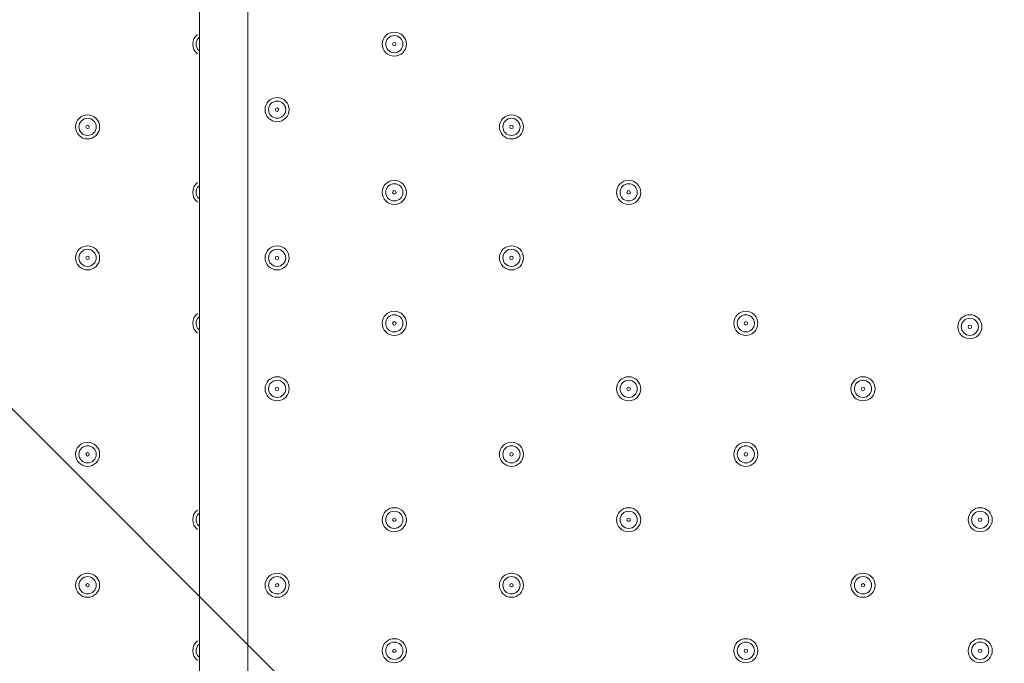
# Model space of a CAD drawing. Units: millimetres. Extents: x -2601 to 10584, y -9114 to 1122.
# Drawn here: x 2779 to 3142, y -2597 to -2360 of the extents above; entities that cross this region are included whole.
import ezdxf

# ---------------------------------------------------------------- set-up
doc = ezdxf.new("R2010")
doc.units = ezdxf.units.MM
doc.header["$MEASUREMENT"] = 0
doc.layers.add('Work Layer', color=7, linetype='Continuous', lineweight=0)

msp = doc.modelspace()

# ---------------------------------------------------------------- linework, layer by layer
at = {"layer": 'Work Layer', "color": 252, "lineweight": 9, "true_color": 0x919090}
msp.add_line((5623.18, -5350.22), (2280.8, -2007.83), dxfattribs=at)
at = {"layer": 'Work Layer', "color": 178, "lineweight": 5, "true_color": 0x000108}
for p, q in [((2845.4, -3112.49), (2845.4, -2266.67)), ((2863.18, -2266.67), (2863.18, -3112.49))]:
    msp.add_line(p, q, dxfattribs=at)
at = {"layer": 'Work Layer', "color": 240, "lineweight": 9, "true_color": 0xec1c24}
msp.add_open_spline([(8584.72, -1186.65), (9137, -1186.65), (9584.73, -1634.37), (9584.73, -2186.65), (9584.73, -2186.65), (9584.73, -3190.59), (9584.73, -3190.59), (9584.73, -3742.87), (9137, -4190.6), (8584.72, -4190.6), (8584.72, -4190.6), (8003.78, -4190.6), (8003.78, -4190.6), (7729.13, -4497.37), (7330.22, -4690.58), (6886.04, -4690.58), (6886.04, -4690.58), (6156.93, -4690.58), (6156.93, -4690.58), (6006.64, -5052.5), (5718.69, -5342.69), (5358.49, -5496.18), (6104.05, -5656.83), (6664.62, -6320.99), (6664.62, -7113.88), (6664.62, -8026.45), (5922.21, -8768.87), (5009.63, -8768.87), (4914.19, -8768.87), (4820.76, -8760.3), (4729.69, -8744.71), (4638.62, -8760.3), (4545.18, -8768.87), (4449.74, -8768.87), (4354.3, -8768.87), (4260.87, -8760.3), (4169.81, -8744.71), (4078.74, -8760.3), (3985.31, -8768.87), (3889.87, -8768.87), (3794.43, -8768.87), (3701.01, -8760.3), (3609.94, -8744.71), (3518.88, -8760.3), (3425.45, -8768.87), (3330.01, -8768.87), (3196.35, -8768.87), (3066.49, -8752.53), (2941.92, -8722.47), (2683.8, -8880.53), (2380.31, -8971.75), (2055.46, -8971.75), (2055.46, -8971.75), (-714.41, -8971.75), (-714.41, -8971.75), (-1653.3, -8971.75), (-2414.41, -8210.63), (-2414.41, -7271.74), (-2414.41, -7271.74), (-2414.41, -6958.06), (-2414.41, -6958.06), (-2414.41, -6019.17), (-1653.3, -5258.06), (-714.41, -5258.06), (-714.41, -5258.06), (1873.07, -5258.06), (1873.07, -5258.06), (1671.39, -5086.33), (1515.88, -4862.25), (1427.38, -4606.71), (840.14, -4403.32), (418.3, -3845.76), (418.3, -3189.33), (418.3, -3189.33), (418.3, -2186.65), (418.3, -2186.65), (418.3, -1358.23), (1089.87, -686.66), (1918.3, -686.66), (1918.3, -686.66), (2015.49, -686.66), (2015.49, -686.66), (2366.46, -366.25), (2832.93, -170.36), (3344.5, -170.36), (3856.02, -170.36), (4322.31, -366.29), (4673.19, -686.66), (4673.19, -686.66), (4771.23, -686.66), (4771.23, -686.66), (4771.23, -686.66), (6886.04, -686.66), (6886.04, -686.66), (7330.22, -686.66), (7729.13, -879.87), (8003.78, -1186.65), (8003.78, -1186.65), (8584.72, -1186.65), (8584.72, -1186.65)], degree=3, knots=[0, 0, 0, 0, 1, 1, 1, 2, 2, 2, 3, 3, 3, 4, 4, 4, 5, 5, 5, 6, 6, 6, 7, 7, 7, 8, 8, 8, 9, 9, 9, 10, 10, 10, 11, 11, 11, 12, 12, 12, 13, 13, 13, 14, 14, 14, 15, 15, 15, 16, 16, 16, 17, 17, 17, 18, 18, 18, 19, 19, 19, 20, 20, 20, 21, 21, 21, 22, 22, 22, 23, 23, 23, 24, 24, 24, 25, 25, 25, 26, 26, 26, 27, 27, 27, 28, 28, 28, 29, 29, 29, 30, 30, 30, 31, 31, 31, 32, 32, 32, 33, 33, 33, 33], dxfattribs=at)
at = {"layer": 'Work Layer', "color": 252, "lineweight": 9, "true_color": 0x919090}
msp.add_open_spline([(4673.19, -686.66), (4673.19, -686.66), (3769.81, -686.66), (3769.81, -686.66), (2941.39, -686.66), (2269.82, -1358.23), (2269.82, -2186.65), (2269.82, -2186.65), (2269.82, -4115.79), (2269.82, -4115.79), (2269.82, -4944.21), (2941.39, -5615.78), (3769.81, -5615.78), (3769.81, -5615.78), (4771.23, -5615.78), (4771.23, -5615.78), (4979.7, -5615.78), (5178.21, -5573.25), (5358.58, -5496.39)], degree=3, knots=[0, 0, 0, 0, 1, 1, 1, 2, 2, 2, 3, 3, 3, 4, 4, 4, 5, 5, 5, 6, 6, 6, 6], dxfattribs=at)
at = {"layer": 'Work Layer', "color": 178, "lineweight": 5, "true_color": 0x000108}
for points, knots in [([(2844.69, -2365.31), (2843.54, -2366.15), (2842.86, -2367.48), (2842.86, -2368.9), (2842.86, -2370.33), (2843.54, -2371.66), (2844.69, -2372.5)], [0, 0, 0, 0, 1, 1, 1, 2, 2, 2, 2]), ([(2921.6, -2368.9), (2921.6, -2366.45), (2919.61, -2364.46), (2917.15, -2364.46), (2914.7, -2364.46), (2912.71, -2366.45), (2912.71, -2368.9), (2912.71, -2371.36), (2914.7, -2373.35), (2917.15, -2373.35), (2919.61, -2373.35), (2921.6, -2371.36), (2921.6, -2368.9)], [0, 0, 0, 0, 1, 1, 1, 2, 2, 2, 3, 3, 3, 4, 4, 4, 4]), ([(2845.1, -2366.62), (2844.48, -2367.22), (2844.13, -2368.04), (2844.13, -2368.9), (2844.13, -2369.77), (2844.48, -2370.59), (2845.1, -2371.19)], [0, 0, 0, 0, 1, 1, 1, 2, 2, 2, 2]), ([(2913.98, -2368.9), (2913.98, -2370.66), (2915.4, -2372.08), (2917.15, -2372.08), (2918.91, -2372.08), (2920.33, -2370.66), (2920.33, -2368.9), (2920.33, -2367.15), (2918.91, -2365.73), (2917.15, -2365.73), (2915.4, -2365.73), (2913.98, -2367.15), (2913.98, -2368.9)], [0, 0, 0, 0, 1, 1, 1, 2, 2, 2, 3, 3, 3, 4, 4, 4, 4]), ([(2916.52, -2368.9), (2916.52, -2369.26), (2916.8, -2369.54), (2917.15, -2369.54), (2917.5, -2369.54), (2917.79, -2369.26), (2917.79, -2368.9), (2917.79, -2368.55), (2917.5, -2368.27), (2917.15, -2368.27), (2916.8, -2368.27), (2916.52, -2368.55), (2916.52, -2368.9)], [0, 0, 0, 0, 1, 1, 1, 2, 2, 2, 3, 3, 3, 4, 4, 4, 4]), ([(2878.42, -2393.03), (2878.42, -2390.58), (2876.43, -2388.59), (2873.97, -2388.59), (2871.52, -2388.59), (2869.53, -2390.58), (2869.53, -2393.03), (2869.53, -2395.49), (2871.52, -2397.48), (2873.97, -2397.48), (2876.43, -2397.48), (2878.42, -2395.49), (2878.42, -2393.03)], [0, 0, 0, 0, 1, 1, 1, 2, 2, 2, 3, 3, 3, 4, 4, 4, 4]), ([(2870.8, -2393.03), (2870.8, -2394.79), (2872.22, -2396.21), (2873.97, -2396.21), (2875.73, -2396.21), (2877.15, -2394.79), (2877.15, -2393.03), (2877.15, -2391.28), (2875.73, -2389.86), (2873.97, -2389.86), (2872.22, -2389.86), (2870.8, -2391.28), (2870.8, -2393.03)], [0, 0, 0, 0, 1, 1, 1, 2, 2, 2, 3, 3, 3, 4, 4, 4, 4]), ([(2873.34, -2393.03), (2873.34, -2393.38), (2873.62, -2393.67), (2873.97, -2393.67), (2874.32, -2393.67), (2874.61, -2393.38), (2874.61, -2393.03), (2874.61, -2392.68), (2874.32, -2392.4), (2873.97, -2392.4), (2873.62, -2392.4), (2873.34, -2392.68), (2873.34, -2393.03)], [0, 0, 0, 0, 1, 1, 1, 2, 2, 2, 3, 3, 3, 4, 4, 4, 4]), ([(2804.12, -2394.94), (2801.67, -2394.94), (2799.68, -2396.93), (2799.68, -2399.38), (2799.68, -2401.84), (2801.67, -2403.83), (2804.12, -2403.83), (2806.58, -2403.83), (2808.57, -2401.84), (2808.57, -2399.39), (2808.57, -2396.93), (2806.58, -2394.94), (2804.12, -2394.94)], [0, 0, 0, 0, 1, 1, 1, 2, 2, 2, 3, 3, 3, 4, 4, 4, 4]), ([(2804.12, -2402.56), (2805.88, -2402.56), (2807.3, -2401.14), (2807.3, -2399.38), (2807.3, -2397.63), (2805.88, -2396.21), (2804.12, -2396.21), (2802.37, -2396.21), (2800.95, -2397.63), (2800.95, -2399.38), (2800.95, -2401.14), (2802.37, -2402.56), (2804.12, -2402.56)], [0, 0, 0, 0, 1, 1, 1, 2, 2, 2, 3, 3, 3, 4, 4, 4, 4]), ([(2964.78, -2399.38), (2964.78, -2396.93), (2962.79, -2394.94), (2960.33, -2394.94), (2957.88, -2394.94), (2955.89, -2396.93), (2955.89, -2399.38), (2955.89, -2401.84), (2957.88, -2403.83), (2960.33, -2403.83), (2962.79, -2403.83), (2964.78, -2401.84), (2964.78, -2399.38)], [0, 0, 0, 0, 1, 1, 1, 2, 2, 2, 3, 3, 3, 4, 4, 4, 4]), ([(2957.16, -2399.38), (2957.16, -2401.14), (2958.58, -2402.56), (2960.33, -2402.56), (2962.09, -2402.56), (2963.51, -2401.14), (2963.51, -2399.38), (2963.51, -2397.63), (2962.09, -2396.21), (2960.33, -2396.21), (2958.58, -2396.21), (2957.16, -2397.63), (2957.16, -2399.38)], [0, 0, 0, 0, 1, 1, 1, 2, 2, 2, 3, 3, 3, 4, 4, 4, 4]), ([(2804.12, -2400.02), (2804.47, -2400.02), (2804.76, -2399.74), (2804.76, -2399.38), (2804.76, -2399.03), (2804.47, -2398.75), (2804.12, -2398.75), (2803.77, -2398.75), (2803.49, -2399.03), (2803.49, -2399.38), (2803.49, -2399.74), (2803.77, -2400.02), (2804.12, -2400.02)], [0, 0, 0, 0, 1, 1, 1, 2, 2, 2, 3, 3, 3, 4, 4, 4, 4]), ([(2959.7, -2399.38), (2959.7, -2399.73), (2959.98, -2400.02), (2960.33, -2400.02), (2960.68, -2400.02), (2960.97, -2399.73), (2960.97, -2399.38), (2960.97, -2399.03), (2960.68, -2398.75), (2960.33, -2398.75), (2959.98, -2398.75), (2959.7, -2399.03), (2959.7, -2399.38)], [0, 0, 0, 0, 1, 1, 1, 2, 2, 2, 3, 3, 3, 4, 4, 4, 4]), ([(2844.69, -2419.92), (2843.54, -2420.76), (2842.86, -2422.09), (2842.86, -2423.51), (2842.86, -2424.94), (2843.54, -2426.27), (2844.69, -2427.11)], [0, 0, 0, 0, 1, 1, 1, 2, 2, 2, 2]), ([(2921.6, -2423.51), (2921.6, -2421.06), (2919.61, -2419.07), (2917.15, -2419.07), (2914.7, -2419.07), (2912.71, -2421.06), (2912.71, -2423.51), (2912.71, -2425.97), (2914.7, -2427.96), (2917.15, -2427.96), (2919.61, -2427.96), (2921.6, -2425.97), (2921.6, -2423.51)], [0, 0, 0, 0, 1, 1, 1, 2, 2, 2, 3, 3, 3, 4, 4, 4, 4]), ([(3007.96, -2423.51), (3007.96, -2421.06), (3005.97, -2419.07), (3003.51, -2419.07), (3001.06, -2419.07), (2999.07, -2421.06), (2999.07, -2423.51), (2999.07, -2425.97), (3001.06, -2427.96), (3003.51, -2427.96), (3005.97, -2427.96), (3007.96, -2425.97), (3007.96, -2423.51)], [0, 0, 0, 0, 1, 1, 1, 2, 2, 2, 3, 3, 3, 4, 4, 4, 4]), ([(2845.1, -2421.23), (2844.48, -2421.83), (2844.13, -2422.65), (2844.13, -2423.51), (2844.13, -2424.38), (2844.48, -2425.2), (2845.1, -2425.8)], [0, 0, 0, 0, 1, 1, 1, 2, 2, 2, 2]), ([(2913.98, -2423.51), (2913.98, -2425.27), (2915.4, -2426.69), (2917.15, -2426.69), (2918.91, -2426.69), (2920.33, -2425.27), (2920.33, -2423.51), (2920.33, -2421.76), (2918.91, -2420.34), (2917.15, -2420.34), (2915.4, -2420.34), (2913.98, -2421.76), (2913.98, -2423.51)], [0, 0, 0, 0, 1, 1, 1, 2, 2, 2, 3, 3, 3, 4, 4, 4, 4]), ([(2916.52, -2423.51), (2916.52, -2423.86), (2916.8, -2424.15), (2917.15, -2424.15), (2917.5, -2424.15), (2917.79, -2423.86), (2917.79, -2423.51), (2917.79, -2423.16), (2917.5, -2422.88), (2917.15, -2422.88), (2916.8, -2422.88), (2916.52, -2423.16), (2916.52, -2423.51)], [0, 0, 0, 0, 1, 1, 1, 2, 2, 2, 3, 3, 3, 4, 4, 4, 4]), ([(3000.34, -2423.51), (3000.34, -2425.27), (3001.76, -2426.69), (3003.51, -2426.69), (3005.27, -2426.69), (3006.69, -2425.27), (3006.69, -2423.51), (3006.69, -2421.76), (3005.27, -2420.34), (3003.51, -2420.34), (3001.76, -2420.34), (3000.34, -2421.76), (3000.34, -2423.51)], [0, 0, 0, 0, 1, 1, 1, 2, 2, 2, 3, 3, 3, 4, 4, 4, 4]), ([(3002.88, -2423.51), (3002.88, -2423.86), (3003.16, -2424.15), (3003.51, -2424.15), (3003.86, -2424.15), (3004.15, -2423.86), (3004.15, -2423.51), (3004.15, -2423.16), (3003.86, -2422.88), (3003.51, -2422.88), (3003.16, -2422.88), (3002.88, -2423.16), (3002.88, -2423.51)], [0, 0, 0, 0, 1, 1, 1, 2, 2, 2, 3, 3, 3, 4, 4, 4, 4]), ([(2804.12, -2443.2), (2801.67, -2443.2), (2799.68, -2445.19), (2799.68, -2447.64), (2799.68, -2450.1), (2801.67, -2452.09), (2804.12, -2452.09), (2806.58, -2452.09), (2808.57, -2450.1), (2808.57, -2447.64), (2808.57, -2445.19), (2806.58, -2443.2), (2804.12, -2443.2)], [0, 0, 0, 0, 1, 1, 1, 2, 2, 2, 3, 3, 3, 4, 4, 4, 4]), ([(2804.12, -2450.82), (2805.88, -2450.82), (2807.3, -2449.4), (2807.3, -2447.64), (2807.3, -2445.89), (2805.88, -2444.47), (2804.12, -2444.47), (2802.37, -2444.47), (2800.95, -2445.89), (2800.95, -2447.64), (2800.95, -2449.4), (2802.37, -2450.82), (2804.12, -2450.82)], [0, 0, 0, 0, 1, 1, 1, 2, 2, 2, 3, 3, 3, 4, 4, 4, 4]), ([(2878.42, -2447.64), (2878.42, -2445.19), (2876.43, -2443.2), (2873.97, -2443.2), (2871.52, -2443.2), (2869.53, -2445.19), (2869.53, -2447.64), (2869.53, -2450.1), (2871.52, -2452.09), (2873.97, -2452.09), (2876.43, -2452.09), (2878.42, -2450.1), (2878.42, -2447.64)], [0, 0, 0, 0, 1, 1, 1, 2, 2, 2, 3, 3, 3, 4, 4, 4, 4]), ([(2870.8, -2447.64), (2870.8, -2449.4), (2872.22, -2450.82), (2873.97, -2450.82), (2875.73, -2450.82), (2877.15, -2449.4), (2877.15, -2447.64), (2877.15, -2445.89), (2875.73, -2444.47), (2873.97, -2444.47), (2872.22, -2444.47), (2870.8, -2445.89), (2870.8, -2447.64)], [0, 0, 0, 0, 1, 1, 1, 2, 2, 2, 3, 3, 3, 4, 4, 4, 4]), ([(2964.78, -2447.64), (2964.78, -2445.19), (2962.79, -2443.2), (2960.33, -2443.2), (2957.88, -2443.2), (2955.89, -2445.19), (2955.89, -2447.64), (2955.89, -2450.1), (2957.88, -2452.09), (2960.33, -2452.09), (2962.79, -2452.09), (2964.78, -2450.1), (2964.78, -2447.64)], [0, 0, 0, 0, 1, 1, 1, 2, 2, 2, 3, 3, 3, 4, 4, 4, 4]), ([(2957.16, -2447.64), (2957.16, -2449.4), (2958.58, -2450.82), (2960.33, -2450.82), (2962.09, -2450.82), (2963.51, -2449.4), (2963.51, -2447.64), (2963.51, -2445.89), (2962.09, -2444.47), (2960.33, -2444.47), (2958.58, -2444.47), (2957.16, -2445.89), (2957.16, -2447.64)], [0, 0, 0, 0, 1, 1, 1, 2, 2, 2, 3, 3, 3, 4, 4, 4, 4]), ([(2804.12, -2448.28), (2804.47, -2448.28), (2804.76, -2448), (2804.76, -2447.64), (2804.76, -2447.29), (2804.47, -2447.01), (2804.12, -2447.01), (2803.77, -2447.01), (2803.49, -2447.29), (2803.49, -2447.64), (2803.49, -2448), (2803.77, -2448.28), (2804.12, -2448.28)], [0, 0, 0, 0, 1, 1, 1, 2, 2, 2, 3, 3, 3, 4, 4, 4, 4]), ([(2873.34, -2447.64), (2873.34, -2447.99), (2873.62, -2448.28), (2873.97, -2448.28), (2874.32, -2448.28), (2874.61, -2447.99), (2874.61, -2447.64), (2874.61, -2447.29), (2874.32, -2447.01), (2873.97, -2447.01), (2873.62, -2447.01), (2873.34, -2447.29), (2873.34, -2447.64)], [0, 0, 0, 0, 1, 1, 1, 2, 2, 2, 3, 3, 3, 4, 4, 4, 4]), ([(2959.7, -2447.64), (2959.7, -2447.99), (2959.98, -2448.28), (2960.33, -2448.28), (2960.68, -2448.28), (2960.97, -2447.99), (2960.97, -2447.64), (2960.97, -2447.29), (2960.68, -2447.01), (2960.33, -2447.01), (2959.98, -2447.01), (2959.7, -2447.29), (2959.7, -2447.64)], [0, 0, 0, 0, 1, 1, 1, 2, 2, 2, 3, 3, 3, 4, 4, 4, 4]), ([(2844.69, -2468.18), (2843.54, -2469.02), (2842.86, -2470.35), (2842.86, -2471.77), (2842.86, -2473.2), (2843.54, -2474.53), (2844.69, -2475.37)], [0, 0, 0, 0, 1, 1, 1, 2, 2, 2, 2]), ([(2845.1, -2469.49), (2844.48, -2470.09), (2844.13, -2470.91), (2844.13, -2471.77), (2844.13, -2472.64), (2844.48, -2473.46), (2845.1, -2474.06)], [0, 0, 0, 0, 1, 1, 1, 2, 2, 2, 2]), ([(2921.6, -2471.77), (2921.6, -2469.32), (2919.61, -2467.33), (2917.15, -2467.33), (2914.7, -2467.33), (2912.71, -2469.32), (2912.71, -2471.77), (2912.71, -2474.23), (2914.7, -2476.22), (2917.15, -2476.22), (2919.61, -2476.22), (2921.6, -2474.23), (2921.6, -2471.77)], [0, 0, 0, 0, 1, 1, 1, 2, 2, 2, 3, 3, 3, 4, 4, 4, 4]), ([(2913.98, -2471.77), (2913.98, -2473.53), (2915.4, -2474.95), (2917.15, -2474.95), (2918.91, -2474.95), (2920.33, -2473.53), (2920.33, -2471.77), (2920.33, -2470.02), (2918.91, -2468.6), (2917.15, -2468.6), (2915.4, -2468.6), (2913.98, -2470.02), (2913.98, -2471.77)], [0, 0, 0, 0, 1, 1, 1, 2, 2, 2, 3, 3, 3, 4, 4, 4, 4]), ([(3051.14, -2471.77), (3051.14, -2469.32), (3049.15, -2467.33), (3046.69, -2467.33), (3044.24, -2467.33), (3042.25, -2469.32), (3042.25, -2471.77), (3042.25, -2474.23), (3044.24, -2476.22), (3046.69, -2476.22), (3049.15, -2476.22), (3051.14, -2474.23), (3051.14, -2471.77)], [0, 0, 0, 0, 1, 1, 1, 2, 2, 2, 3, 3, 3, 4, 4, 4, 4]), ([(3043.52, -2471.77), (3043.52, -2473.53), (3044.94, -2474.95), (3046.69, -2474.95), (3048.45, -2474.95), (3049.87, -2473.53), (3049.87, -2471.77), (3049.87, -2470.02), (3048.45, -2468.6), (3046.69, -2468.6), (3044.94, -2468.6), (3043.52, -2470.02), (3043.52, -2471.77)], [0, 0, 0, 0, 1, 1, 1, 2, 2, 2, 3, 3, 3, 4, 4, 4, 4]), ([(3133.69, -2473.04), (3133.69, -2470.59), (3131.7, -2468.6), (3129.24, -2468.6), (3126.79, -2468.6), (3124.8, -2470.59), (3124.8, -2473.04), (3124.8, -2475.5), (3126.79, -2477.49), (3129.24, -2477.49), (3131.7, -2477.49), (3133.69, -2475.5), (3133.69, -2473.04)], [0, 0, 0, 0, 1, 1, 1, 2, 2, 2, 3, 3, 3, 4, 4, 4, 4]), ([(3126.07, -2473.04), (3126.07, -2474.8), (3127.49, -2476.22), (3129.24, -2476.22), (3130.99, -2476.22), (3132.42, -2474.8), (3132.42, -2473.04), (3132.42, -2471.29), (3130.99, -2469.87), (3129.24, -2469.87), (3127.49, -2469.87), (3126.07, -2471.29), (3126.07, -2473.04)], [0, 0, 0, 0, 1, 1, 1, 2, 2, 2, 3, 3, 3, 4, 4, 4, 4]), ([(2916.52, -2471.77), (2916.52, -2472.12), (2916.8, -2472.41), (2917.15, -2472.41), (2917.5, -2472.41), (2917.79, -2472.12), (2917.79, -2471.77), (2917.79, -2471.42), (2917.5, -2471.14), (2917.15, -2471.14), (2916.8, -2471.14), (2916.52, -2471.42), (2916.52, -2471.77)], [0, 0, 0, 0, 1, 1, 1, 2, 2, 2, 3, 3, 3, 4, 4, 4, 4]), ([(3046.06, -2471.77), (3046.06, -2472.12), (3046.34, -2472.41), (3046.69, -2472.41), (3047.04, -2472.41), (3047.33, -2472.12), (3047.33, -2471.77), (3047.33, -2471.42), (3047.04, -2471.14), (3046.69, -2471.14), (3046.34, -2471.14), (3046.06, -2471.42), (3046.06, -2471.77)], [0, 0, 0, 0, 1, 1, 1, 2, 2, 2, 3, 3, 3, 4, 4, 4, 4]), ([(3128.61, -2473.04), (3128.61, -2473.4), (3128.89, -2473.68), (3129.24, -2473.68), (3129.59, -2473.68), (3129.88, -2473.4), (3129.88, -2473.04), (3129.88, -2472.69), (3129.59, -2472.41), (3129.24, -2472.41), (3128.89, -2472.41), (3128.61, -2472.69), (3128.61, -2473.04)], [0, 0, 0, 0, 1, 1, 1, 2, 2, 2, 3, 3, 3, 4, 4, 4, 4]), ([(2878.42, -2495.9), (2878.42, -2493.45), (2876.43, -2491.46), (2873.97, -2491.46), (2871.52, -2491.46), (2869.53, -2493.45), (2869.53, -2495.9), (2869.53, -2498.36), (2871.52, -2500.35), (2873.97, -2500.35), (2876.43, -2500.35), (2878.42, -2498.36), (2878.42, -2495.9)], [0, 0, 0, 0, 1, 1, 1, 2, 2, 2, 3, 3, 3, 4, 4, 4, 4]), ([(3007.96, -2495.9), (3007.96, -2493.45), (3005.97, -2491.46), (3003.51, -2491.46), (3001.06, -2491.46), (2999.07, -2493.45), (2999.07, -2495.9), (2999.07, -2498.36), (3001.06, -2500.35), (3003.51, -2500.35), (3005.97, -2500.35), (3007.96, -2498.36), (3007.96, -2495.9)], [0, 0, 0, 0, 1, 1, 1, 2, 2, 2, 3, 3, 3, 4, 4, 4, 4]), ([(3094.32, -2495.9), (3094.32, -2493.45), (3092.33, -2491.46), (3089.87, -2491.46), (3087.42, -2491.46), (3085.43, -2493.45), (3085.43, -2495.9), (3085.43, -2498.36), (3087.42, -2500.35), (3089.87, -2500.35), (3092.33, -2500.35), (3094.32, -2498.36), (3094.32, -2495.9)], [0, 0, 0, 0, 1, 1, 1, 2, 2, 2, 3, 3, 3, 4, 4, 4, 4]), ([(2870.8, -2495.9), (2870.8, -2497.66), (2872.22, -2499.08), (2873.97, -2499.08), (2875.73, -2499.08), (2877.15, -2497.66), (2877.15, -2495.9), (2877.15, -2494.15), (2875.73, -2492.73), (2873.97, -2492.73), (2872.22, -2492.73), (2870.8, -2494.15), (2870.8, -2495.9)], [0, 0, 0, 0, 1, 1, 1, 2, 2, 2, 3, 3, 3, 4, 4, 4, 4]), ([(2873.34, -2495.9), (2873.34, -2496.26), (2873.62, -2496.54), (2873.97, -2496.54), (2874.32, -2496.54), (2874.61, -2496.26), (2874.61, -2495.9), (2874.61, -2495.55), (2874.32, -2495.27), (2873.97, -2495.27), (2873.62, -2495.27), (2873.34, -2495.55), (2873.34, -2495.9)], [0, 0, 0, 0, 1, 1, 1, 2, 2, 2, 3, 3, 3, 4, 4, 4, 4]), ([(3000.34, -2495.9), (3000.34, -2497.66), (3001.76, -2499.08), (3003.51, -2499.08), (3005.27, -2499.08), (3006.69, -2497.66), (3006.69, -2495.9), (3006.69, -2494.15), (3005.27, -2492.73), (3003.51, -2492.73), (3001.76, -2492.73), (3000.34, -2494.15), (3000.34, -2495.9)], [0, 0, 0, 0, 1, 1, 1, 2, 2, 2, 3, 3, 3, 4, 4, 4, 4]), ([(3002.88, -2495.9), (3002.88, -2496.26), (3003.16, -2496.54), (3003.51, -2496.54), (3003.86, -2496.54), (3004.15, -2496.26), (3004.15, -2495.9), (3004.15, -2495.55), (3003.86, -2495.27), (3003.51, -2495.27), (3003.16, -2495.27), (3002.88, -2495.55), (3002.88, -2495.9)], [0, 0, 0, 0, 1, 1, 1, 2, 2, 2, 3, 3, 3, 4, 4, 4, 4]), ([(3086.7, -2495.9), (3086.7, -2497.66), (3088.12, -2499.08), (3089.87, -2499.08), (3091.63, -2499.08), (3093.05, -2497.66), (3093.05, -2495.9), (3093.05, -2494.15), (3091.63, -2492.73), (3089.87, -2492.73), (3088.12, -2492.73), (3086.7, -2494.15), (3086.7, -2495.9)], [0, 0, 0, 0, 1, 1, 1, 2, 2, 2, 3, 3, 3, 4, 4, 4, 4]), ([(3089.24, -2495.9), (3089.24, -2496.26), (3089.52, -2496.54), (3089.87, -2496.54), (3090.22, -2496.54), (3090.51, -2496.26), (3090.51, -2495.9), (3090.51, -2495.55), (3090.22, -2495.27), (3089.87, -2495.27), (3089.52, -2495.27), (3089.24, -2495.55), (3089.24, -2495.9)], [0, 0, 0, 0, 1, 1, 1, 2, 2, 2, 3, 3, 3, 4, 4, 4, 4]), ([(2804.12, -2515.59), (2801.67, -2515.59), (2799.68, -2517.58), (2799.68, -2520.03), (2799.68, -2522.49), (2801.67, -2524.48), (2804.12, -2524.48), (2806.58, -2524.48), (2808.57, -2522.49), (2808.57, -2520.03), (2808.57, -2517.58), (2806.58, -2515.59), (2804.12, -2515.59)], [0, 0, 0, 0, 1, 1, 1, 2, 2, 2, 3, 3, 3, 4, 4, 4, 4]), ([(2804.12, -2523.21), (2805.88, -2523.21), (2807.3, -2521.79), (2807.3, -2520.03), (2807.3, -2518.28), (2805.88, -2516.86), (2804.12, -2516.86), (2802.37, -2516.86), (2800.95, -2518.28), (2800.95, -2520.03), (2800.95, -2521.79), (2802.37, -2523.21), (2804.12, -2523.21)], [0, 0, 0, 0, 1, 1, 1, 2, 2, 2, 3, 3, 3, 4, 4, 4, 4]), ([(2964.78, -2520.03), (2964.78, -2517.58), (2962.79, -2515.59), (2960.33, -2515.59), (2957.88, -2515.59), (2955.89, -2517.58), (2955.89, -2520.03), (2955.89, -2522.49), (2957.88, -2524.48), (2960.33, -2524.48), (2962.79, -2524.48), (2964.78, -2522.49), (2964.78, -2520.03)], [0, 0, 0, 0, 1, 1, 1, 2, 2, 2, 3, 3, 3, 4, 4, 4, 4]), ([(2957.16, -2520.03), (2957.16, -2521.79), (2958.58, -2523.21), (2960.33, -2523.21), (2962.09, -2523.21), (2963.51, -2521.79), (2963.51, -2520.03), (2963.51, -2518.28), (2962.09, -2516.86), (2960.33, -2516.86), (2958.58, -2516.86), (2957.16, -2518.28), (2957.16, -2520.03)], [0, 0, 0, 0, 1, 1, 1, 2, 2, 2, 3, 3, 3, 4, 4, 4, 4]), ([(3051.14, -2520.03), (3051.14, -2517.58), (3049.15, -2515.59), (3046.69, -2515.59), (3044.24, -2515.59), (3042.25, -2517.58), (3042.25, -2520.03), (3042.25, -2522.49), (3044.24, -2524.48), (3046.69, -2524.48), (3049.15, -2524.48), (3051.14, -2522.49), (3051.14, -2520.03)], [0, 0, 0, 0, 1, 1, 1, 2, 2, 2, 3, 3, 3, 4, 4, 4, 4]), ([(3043.52, -2520.03), (3043.52, -2521.79), (3044.94, -2523.21), (3046.69, -2523.21), (3048.45, -2523.21), (3049.87, -2521.79), (3049.87, -2520.03), (3049.87, -2518.28), (3048.45, -2516.86), (3046.69, -2516.86), (3044.94, -2516.86), (3043.52, -2518.28), (3043.52, -2520.03)], [0, 0, 0, 0, 1, 1, 1, 2, 2, 2, 3, 3, 3, 4, 4, 4, 4]), ([(2804.12, -2520.67), (2804.47, -2520.67), (2804.76, -2520.39), (2804.76, -2520.03), (2804.76, -2519.68), (2804.47, -2519.4), (2804.12, -2519.4), (2803.77, -2519.4), (2803.49, -2519.68), (2803.49, -2520.03), (2803.49, -2520.39), (2803.77, -2520.67), (2804.12, -2520.67)], [0, 0, 0, 0, 1, 1, 1, 2, 2, 2, 3, 3, 3, 4, 4, 4, 4]), ([(2959.7, -2520.03), (2959.7, -2520.38), (2959.98, -2520.67), (2960.33, -2520.67), (2960.68, -2520.67), (2960.97, -2520.38), (2960.97, -2520.03), (2960.97, -2519.68), (2960.68, -2519.4), (2960.33, -2519.4), (2959.98, -2519.4), (2959.7, -2519.68), (2959.7, -2520.03)], [0, 0, 0, 0, 1, 1, 1, 2, 2, 2, 3, 3, 3, 4, 4, 4, 4]), ([(3046.06, -2520.03), (3046.06, -2520.38), (3046.34, -2520.67), (3046.69, -2520.67), (3047.04, -2520.67), (3047.33, -2520.38), (3047.33, -2520.03), (3047.33, -2519.68), (3047.04, -2519.4), (3046.69, -2519.4), (3046.34, -2519.4), (3046.06, -2519.68), (3046.06, -2520.03)], [0, 0, 0, 0, 1, 1, 1, 2, 2, 2, 3, 3, 3, 4, 4, 4, 4]), ([(2921.6, -2544.16), (2921.6, -2541.71), (2919.61, -2539.72), (2917.15, -2539.72), (2914.7, -2539.72), (2912.71, -2541.71), (2912.71, -2544.16), (2912.71, -2546.62), (2914.7, -2548.61), (2917.15, -2548.61), (2919.61, -2548.61), (2921.6, -2546.62), (2921.6, -2544.16)], [0, 0, 0, 0, 1, 1, 1, 2, 2, 2, 3, 3, 3, 4, 4, 4, 4]), ([(3007.96, -2544.16), (3007.96, -2541.71), (3005.97, -2539.72), (3003.51, -2539.72), (3001.06, -2539.72), (2999.07, -2541.71), (2999.07, -2544.16), (2999.07, -2546.62), (3001.06, -2548.61), (3003.51, -2548.61), (3005.97, -2548.61), (3007.96, -2546.62), (3007.96, -2544.16)], [0, 0, 0, 0, 1, 1, 1, 2, 2, 2, 3, 3, 3, 4, 4, 4, 4]), ([(3137.5, -2544.16), (3137.5, -2541.71), (3135.51, -2539.72), (3133.05, -2539.72), (3130.6, -2539.72), (3128.61, -2541.71), (3128.61, -2544.16), (3128.61, -2546.62), (3130.6, -2548.61), (3133.05, -2548.61), (3135.51, -2548.61), (3137.5, -2546.62), (3137.5, -2544.16)], [0, 0, 0, 0, 1, 1, 1, 2, 2, 2, 3, 3, 3, 4, 4, 4, 4]), ([(2844.69, -2540.57), (2843.54, -2541.41), (2842.86, -2542.74), (2842.86, -2544.16), (2842.86, -2545.59), (2843.54, -2546.92), (2844.69, -2547.76)], [0, 0, 0, 0, 1, 1, 1, 2, 2, 2, 2]), ([(2845.1, -2541.88), (2844.48, -2542.48), (2844.13, -2543.3), (2844.13, -2544.16), (2844.13, -2545.03), (2844.48, -2545.85), (2845.1, -2546.45)], [0, 0, 0, 0, 1, 1, 1, 2, 2, 2, 2]), ([(2913.98, -2544.16), (2913.98, -2545.92), (2915.4, -2547.34), (2917.15, -2547.34), (2918.91, -2547.34), (2920.33, -2545.92), (2920.33, -2544.16), (2920.33, -2542.41), (2918.91, -2540.99), (2917.15, -2540.99), (2915.4, -2540.99), (2913.98, -2542.41), (2913.98, -2544.16)], [0, 0, 0, 0, 1, 1, 1, 2, 2, 2, 3, 3, 3, 4, 4, 4, 4]), ([(3000.34, -2544.16), (3000.34, -2545.92), (3001.76, -2547.34), (3003.51, -2547.34), (3005.27, -2547.34), (3006.69, -2545.92), (3006.69, -2544.16), (3006.69, -2542.41), (3005.27, -2540.99), (3003.51, -2540.99), (3001.76, -2540.99), (3000.34, -2542.41), (3000.34, -2544.16)], [0, 0, 0, 0, 1, 1, 1, 2, 2, 2, 3, 3, 3, 4, 4, 4, 4]), ([(3129.88, -2544.16), (3129.88, -2545.92), (3131.3, -2547.34), (3133.05, -2547.34), (3134.81, -2547.34), (3136.23, -2545.92), (3136.23, -2544.16), (3136.23, -2542.41), (3134.81, -2540.99), (3133.05, -2540.99), (3131.3, -2540.99), (3129.88, -2542.41), (3129.88, -2544.16)], [0, 0, 0, 0, 1, 1, 1, 2, 2, 2, 3, 3, 3, 4, 4, 4, 4]), ([(2916.52, -2544.16), (2916.52, -2544.51), (2916.8, -2544.8), (2917.15, -2544.8), (2917.5, -2544.8), (2917.79, -2544.51), (2917.79, -2544.16), (2917.79, -2543.81), (2917.5, -2543.53), (2917.15, -2543.53), (2916.8, -2543.53), (2916.52, -2543.81), (2916.52, -2544.16)], [0, 0, 0, 0, 1, 1, 1, 2, 2, 2, 3, 3, 3, 4, 4, 4, 4]), ([(3002.88, -2544.16), (3002.88, -2544.51), (3003.16, -2544.8), (3003.51, -2544.8), (3003.86, -2544.8), (3004.15, -2544.51), (3004.15, -2544.16), (3004.15, -2543.81), (3003.86, -2543.53), (3003.51, -2543.53), (3003.16, -2543.53), (3002.88, -2543.81), (3002.88, -2544.16)], [0, 0, 0, 0, 1, 1, 1, 2, 2, 2, 3, 3, 3, 4, 4, 4, 4]), ([(3132.42, -2544.16), (3132.42, -2544.51), (3132.7, -2544.8), (3133.05, -2544.8), (3133.4, -2544.8), (3133.69, -2544.51), (3133.69, -2544.16), (3133.69, -2543.81), (3133.4, -2543.53), (3133.05, -2543.53), (3132.7, -2543.53), (3132.42, -2543.81), (3132.42, -2544.16)], [0, 0, 0, 0, 1, 1, 1, 2, 2, 2, 3, 3, 3, 4, 4, 4, 4]), ([(2804.12, -2563.85), (2801.67, -2563.85), (2799.68, -2565.84), (2799.68, -2568.29), (2799.68, -2570.75), (2801.67, -2572.74), (2804.12, -2572.74), (2806.58, -2572.74), (2808.57, -2570.75), (2808.57, -2568.29), (2808.57, -2565.84), (2806.58, -2563.85), (2804.12, -2563.85)], [0, 0, 0, 0, 1, 1, 1, 2, 2, 2, 3, 3, 3, 4, 4, 4, 4]), ([(2804.12, -2571.47), (2805.88, -2571.47), (2807.3, -2570.05), (2807.3, -2568.29), (2807.3, -2566.54), (2805.88, -2565.12), (2804.12, -2565.12), (2802.37, -2565.12), (2800.95, -2566.54), (2800.95, -2568.29), (2800.95, -2570.05), (2802.37, -2571.47), (2804.12, -2571.47)], [0, 0, 0, 0, 1, 1, 1, 2, 2, 2, 3, 3, 3, 4, 4, 4, 4]), ([(2878.42, -2568.29), (2878.42, -2565.84), (2876.43, -2563.85), (2873.97, -2563.85), (2871.52, -2563.85), (2869.53, -2565.84), (2869.53, -2568.29), (2869.53, -2570.75), (2871.52, -2572.74), (2873.97, -2572.74), (2876.43, -2572.74), (2878.42, -2570.75), (2878.42, -2568.29)], [0, 0, 0, 0, 1, 1, 1, 2, 2, 2, 3, 3, 3, 4, 4, 4, 4]), ([(2870.8, -2568.29), (2870.8, -2570.05), (2872.22, -2571.47), (2873.97, -2571.47), (2875.73, -2571.47), (2877.15, -2570.05), (2877.15, -2568.29), (2877.15, -2566.54), (2875.73, -2565.12), (2873.97, -2565.12), (2872.22, -2565.12), (2870.8, -2566.54), (2870.8, -2568.29)], [0, 0, 0, 0, 1, 1, 1, 2, 2, 2, 3, 3, 3, 4, 4, 4, 4]), ([(2964.78, -2568.29), (2964.78, -2565.84), (2962.79, -2563.85), (2960.33, -2563.85), (2957.88, -2563.85), (2955.89, -2565.84), (2955.89, -2568.29), (2955.89, -2570.75), (2957.88, -2572.74), (2960.33, -2572.74), (2962.79, -2572.74), (2964.78, -2570.75), (2964.78, -2568.29)], [0, 0, 0, 0, 1, 1, 1, 2, 2, 2, 3, 3, 3, 4, 4, 4, 4]), ([(2957.16, -2568.29), (2957.16, -2570.05), (2958.58, -2571.47), (2960.33, -2571.47), (2962.09, -2571.47), (2963.51, -2570.05), (2963.51, -2568.29), (2963.51, -2566.54), (2962.09, -2565.12), (2960.33, -2565.12), (2958.58, -2565.12), (2957.16, -2566.54), (2957.16, -2568.29)], [0, 0, 0, 0, 1, 1, 1, 2, 2, 2, 3, 3, 3, 4, 4, 4, 4]), ([(3094.32, -2568.29), (3094.32, -2565.84), (3092.33, -2563.85), (3089.87, -2563.85), (3087.42, -2563.85), (3085.43, -2565.84), (3085.43, -2568.29), (3085.43, -2570.75), (3087.42, -2572.74), (3089.87, -2572.74), (3092.33, -2572.74), (3094.32, -2570.75), (3094.32, -2568.29)], [0, 0, 0, 0, 1, 1, 1, 2, 2, 2, 3, 3, 3, 4, 4, 4, 4]), ([(3086.7, -2568.29), (3086.7, -2570.05), (3088.12, -2571.47), (3089.87, -2571.47), (3091.63, -2571.47), (3093.05, -2570.05), (3093.05, -2568.29), (3093.05, -2566.54), (3091.63, -2565.12), (3089.87, -2565.12), (3088.12, -2565.12), (3086.7, -2566.54), (3086.7, -2568.29)], [0, 0, 0, 0, 1, 1, 1, 2, 2, 2, 3, 3, 3, 4, 4, 4, 4]), ([(2804.12, -2568.93), (2804.47, -2568.93), (2804.76, -2568.65), (2804.76, -2568.29), (2804.76, -2567.94), (2804.47, -2567.66), (2804.12, -2567.66), (2803.77, -2567.66), (2803.49, -2567.94), (2803.49, -2568.29), (2803.49, -2568.65), (2803.77, -2568.93), (2804.12, -2568.93)], [0, 0, 0, 0, 1, 1, 1, 2, 2, 2, 3, 3, 3, 4, 4, 4, 4]), ([(2873.34, -2568.29), (2873.34, -2568.65), (2873.62, -2568.93), (2873.97, -2568.93), (2874.32, -2568.93), (2874.61, -2568.65), (2874.61, -2568.29), (2874.61, -2567.94), (2874.32, -2567.66), (2873.97, -2567.66), (2873.62, -2567.66), (2873.34, -2567.94), (2873.34, -2568.29)], [0, 0, 0, 0, 1, 1, 1, 2, 2, 2, 3, 3, 3, 4, 4, 4, 4]), ([(2959.7, -2568.29), (2959.7, -2568.65), (2959.98, -2568.93), (2960.33, -2568.93), (2960.68, -2568.93), (2960.97, -2568.65), (2960.97, -2568.29), (2960.97, -2567.94), (2960.68, -2567.66), (2960.33, -2567.66), (2959.98, -2567.66), (2959.7, -2567.94), (2959.7, -2568.29)], [0, 0, 0, 0, 1, 1, 1, 2, 2, 2, 3, 3, 3, 4, 4, 4, 4]), ([(3089.24, -2568.29), (3089.24, -2568.65), (3089.52, -2568.93), (3089.87, -2568.93), (3090.22, -2568.93), (3090.51, -2568.65), (3090.51, -2568.29), (3090.51, -2567.94), (3090.22, -2567.66), (3089.87, -2567.66), (3089.52, -2567.66), (3089.24, -2567.94), (3089.24, -2568.29)], [0, 0, 0, 0, 1, 1, 1, 2, 2, 2, 3, 3, 3, 4, 4, 4, 4]), ([(2844.69, -2588.83), (2843.54, -2589.67), (2842.86, -2591), (2842.86, -2592.42), (2842.86, -2593.85), (2843.54, -2595.18), (2844.69, -2596.02)], [0, 0, 0, 0, 1, 1, 1, 2, 2, 2, 2]), ([(2845.1, -2590.14), (2844.48, -2590.74), (2844.13, -2591.56), (2844.13, -2592.42), (2844.13, -2593.29), (2844.48, -2594.11), (2845.1, -2594.71)], [0, 0, 0, 0, 1, 1, 1, 2, 2, 2, 2]), ([(2921.6, -2592.42), (2921.6, -2589.97), (2919.61, -2587.98), (2917.15, -2587.98), (2914.7, -2587.98), (2912.71, -2589.97), (2912.71, -2592.42), (2912.71, -2594.88), (2914.7, -2596.87), (2917.15, -2596.87), (2919.61, -2596.87), (2921.6, -2594.88), (2921.6, -2592.42)], [0, 0, 0, 0, 1, 1, 1, 2, 2, 2, 3, 3, 3, 4, 4, 4, 4]), ([(2913.98, -2592.42), (2913.98, -2594.18), (2915.4, -2595.6), (2917.15, -2595.6), (2918.91, -2595.6), (2920.33, -2594.18), (2920.33, -2592.42), (2920.33, -2590.67), (2918.91, -2589.25), (2917.15, -2589.25), (2915.4, -2589.25), (2913.98, -2590.67), (2913.98, -2592.42)], [0, 0, 0, 0, 1, 1, 1, 2, 2, 2, 3, 3, 3, 4, 4, 4, 4]), ([(3051.14, -2592.42), (3051.14, -2589.97), (3049.15, -2587.98), (3046.69, -2587.98), (3044.24, -2587.98), (3042.25, -2589.97), (3042.25, -2592.42), (3042.25, -2594.88), (3044.24, -2596.87), (3046.69, -2596.87), (3049.15, -2596.87), (3051.14, -2594.88), (3051.14, -2592.42)], [0, 0, 0, 0, 1, 1, 1, 2, 2, 2, 3, 3, 3, 4, 4, 4, 4]), ([(3043.52, -2592.42), (3043.52, -2594.18), (3044.94, -2595.6), (3046.69, -2595.6), (3048.45, -2595.6), (3049.87, -2594.18), (3049.87, -2592.42), (3049.87, -2590.67), (3048.45, -2589.25), (3046.69, -2589.25), (3044.94, -2589.25), (3043.52, -2590.67), (3043.52, -2592.42)], [0, 0, 0, 0, 1, 1, 1, 2, 2, 2, 3, 3, 3, 4, 4, 4, 4]), ([(3137.5, -2592.42), (3137.5, -2589.97), (3135.51, -2587.98), (3133.05, -2587.98), (3130.6, -2587.98), (3128.61, -2589.97), (3128.61, -2592.42), (3128.61, -2594.88), (3130.6, -2596.87), (3133.05, -2596.87), (3135.51, -2596.87), (3137.5, -2594.88), (3137.5, -2592.42)], [0, 0, 0, 0, 1, 1, 1, 2, 2, 2, 3, 3, 3, 4, 4, 4, 4]), ([(3129.88, -2592.42), (3129.88, -2594.18), (3131.3, -2595.6), (3133.05, -2595.6), (3134.81, -2595.6), (3136.23, -2594.18), (3136.23, -2592.42), (3136.23, -2590.67), (3134.81, -2589.25), (3133.05, -2589.25), (3131.3, -2589.25), (3129.88, -2590.67), (3129.88, -2592.42)], [0, 0, 0, 0, 1, 1, 1, 2, 2, 2, 3, 3, 3, 4, 4, 4, 4]), ([(2916.52, -2592.42), (2916.52, -2592.77), (2916.8, -2593.06), (2917.15, -2593.06), (2917.5, -2593.06), (2917.79, -2592.77), (2917.79, -2592.42), (2917.79, -2592.07), (2917.5, -2591.79), (2917.15, -2591.79), (2916.8, -2591.79), (2916.52, -2592.07), (2916.52, -2592.42)], [0, 0, 0, 0, 1, 1, 1, 2, 2, 2, 3, 3, 3, 4, 4, 4, 4]), ([(3046.06, -2592.42), (3046.06, -2592.77), (3046.34, -2593.06), (3046.69, -2593.06), (3047.04, -2593.06), (3047.33, -2592.77), (3047.33, -2592.42), (3047.33, -2592.07), (3047.04, -2591.79), (3046.69, -2591.79), (3046.34, -2591.79), (3046.06, -2592.07), (3046.06, -2592.42)], [0, 0, 0, 0, 1, 1, 1, 2, 2, 2, 3, 3, 3, 4, 4, 4, 4]), ([(3132.42, -2592.42), (3132.42, -2592.77), (3132.7, -2593.06), (3133.05, -2593.06), (3133.4, -2593.06), (3133.69, -2592.77), (3133.69, -2592.42), (3133.69, -2592.07), (3133.4, -2591.79), (3133.05, -2591.79), (3132.7, -2591.79), (3132.42, -2592.07), (3132.42, -2592.42)], [0, 0, 0, 0, 1, 1, 1, 2, 2, 2, 3, 3, 3, 4, 4, 4, 4])]:
    msp.add_open_spline(points, degree=3, knots=knots, dxfattribs=at)

doc.saveas('drawing.dxf')
